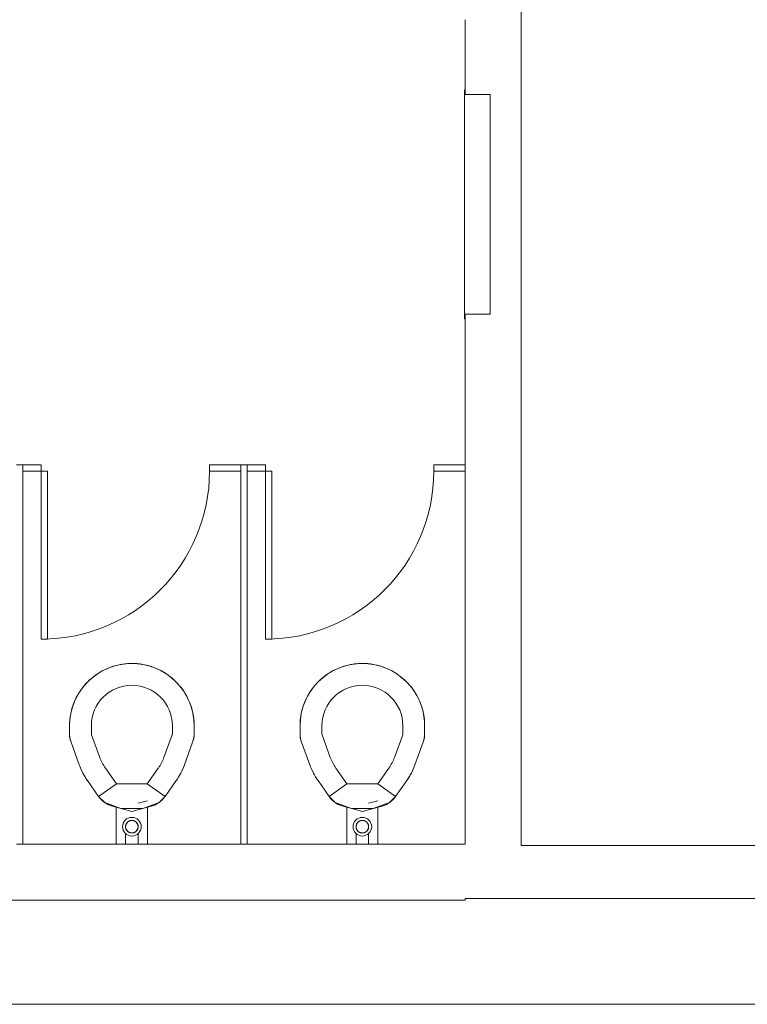
# Model space of a CAD drawing. Extents: x -1586 to 6602, y -1 to 8972.
# Drawn here: x 1315 to 1432, y 2292 to 2450 of the extents above; entities that cross this region are included whole.
import ezdxf

# ---------------------------------------------------------------- set-up
doc = ezdxf.new("R2010")
doc.units = 0
doc.header["$LTSCALE"] = 48
doc.header["$MEASUREMENT"] = 0
doc.layers.add('MC-BLDG Shell', color=7, linetype='Continuous', lineweight=0)

# ---------------------------------------------------------------- blocks, each defined once
blk = doc.blocks.new('MC-ESP-Bldg Shell')
at = {"layer": 'MC-BLDG Shell', "color": 0}
for p, q in [((1395.5, 2317.5), (1395.5, 2524.06)), ((1386.5, 2450.16), (1386.5, 2438.13)), ((1386.5, 2402.88), (1386.5, 2378.66)), ((1386.5, 2377.66), (1386.5, 2317.75)), ((1350.5, 2317.75), (1315.5, 2317.75)), ((1386.5, 2317.75), (1351.5, 2317.75)), ((1451.67, 2317.5), (1395.5, 2317.5)), ((1299, 2308.75), (1386.5, 2308.75)), ((1386.5, 2309), (1395.5, 2309)), ((1386.5, 2308.75), (1386.5, 2309)), ((1395.5, 2309), (1460.67, 2309)), ((1791.21, 2292), (1012.29, 2292))]:
    blk.add_line(p, q, dxfattribs=at)
at = {"layer": 'MC-BLDG Shell'}
for p, q in [((1386.37, 2402.13), (1386.37, 2438.88)), ((1386.37, 2438.88), (1386.5, 2438.88)), ((1386.5, 2438.88), (1386.5, 2438.13)), ((1386.5, 2438.13), (1390.5, 2438.13)), ((1390.5, 2438.13), (1390.5, 2402.88)), ((1390.5, 2402.88), (1386.5, 2402.88)), ((1386.5, 2402.88), (1386.5, 2402.13)), ((1386.5, 2402.13), (1386.37, 2402.13)), ((1315.5, 2378.66), (1314.5, 2378.66)), ((1318.47, 2378.66), (1315.5, 2378.66)), ((1315.5, 2378.66), (1315.5, 2377.66)), ((1315.5, 2317.75), (1315.5, 2377.66)), ((1315.5, 2377.66), (1318.47, 2377.66)), ((1318.47, 2377.66), (1318.47, 2378.66)), ((1319.47, 2377.66), (1318.47, 2377.66)), ((1318.47, 2377.66), (1318.47, 2350.66)), ((1319.47, 2350.66), (1319.47, 2377.66)), ((1350.5, 2378.66), (1345.47, 2378.66)), ((1345.47, 2378.66), (1345.47, 2377.66)), ((1345.47, 2377.66), (1350.5, 2377.66)), ((1351.5, 2378.66), (1350.5, 2378.66)), ((1350.5, 2377.66), (1350.5, 2378.66)), ((1350.5, 2377.66), (1350.5, 2317.75)), ((1354.47, 2378.66), (1351.5, 2378.66)), ((1351.5, 2378.66), (1351.5, 2377.66)), ((1351.5, 2317.75), (1351.5, 2377.66)), ((1351.5, 2377.66), (1354.47, 2377.66)), ((1354.47, 2377.66), (1354.47, 2378.66)), ((1355.47, 2377.66), (1354.47, 2377.66)), ((1354.47, 2377.66), (1354.47, 2350.66)), ((1355.47, 2350.66), (1355.47, 2377.66)), ((1386.5, 2378.66), (1381.47, 2378.66)), ((1381.47, 2378.66), (1381.47, 2377.66)), ((1381.47, 2377.66), (1386.5, 2377.66)), ((1386.5, 2377.66), (1386.5, 2378.66)), ((1318.47, 2350.66), (1319.47, 2350.66)), ((1354.47, 2350.66), (1355.47, 2350.66)), ((1327.81, 2345.3), (1328.16, 2345.5)), ((1328.16, 2345.5), (1328.51, 2345.69)), ((1328.51, 2345.69), (1328.87, 2345.86)), ((1328.87, 2345.86), (1329.24, 2346.02)), ((1329.24, 2346.02), (1329.58, 2346.15)), ((1329.58, 2346.15), (1329.96, 2346.28)), ((1329.96, 2346.28), (1330.34, 2346.39)), ((1330.34, 2346.39), (1330.73, 2346.49)), ((1330.73, 2346.49), (1331.12, 2346.57)), ((1331.12, 2346.57), (1331.51, 2346.64)), ((1331.51, 2346.64), (1331.91, 2346.69)), ((1331.91, 2346.69), (1332.31, 2346.73)), ((1332.31, 2346.73), (1332.71, 2346.75)), ((1332.71, 2346.75), (1332.96, 2346.75)), ((1333, 2346.75), (1333.4, 2346.74)), ((1333.4, 2346.74), (1333.8, 2346.72)), ((1333.8, 2346.72), (1334.2, 2346.68)), ((1334.2, 2346.68), (1334.59, 2346.62)), ((1334.59, 2346.62), (1334.99, 2346.55)), ((1334.99, 2346.55), (1335.38, 2346.46)), ((1335.38, 2346.46), (1335.76, 2346.36)), ((1335.76, 2346.36), (1336.15, 2346.24)), ((1336.15, 2346.24), (1336.42, 2346.15)), ((1336.42, 2346.15), (1336.79, 2346)), ((1336.79, 2346), (1337.16, 2345.84)), ((1337.16, 2345.84), (1337.52, 2345.67)), ((1337.52, 2345.67), (1337.87, 2345.48)), ((1364.81, 2345.3), (1365.16, 2345.5)), ((1365.16, 2345.5), (1365.51, 2345.69)), ((1365.51, 2345.69), (1365.87, 2345.86)), ((1365.87, 2345.86), (1366.24, 2346.02)), ((1366.24, 2346.02), (1366.58, 2346.15)), ((1366.58, 2346.15), (1366.96, 2346.28)), ((1366.96, 2346.28), (1367.34, 2346.39)), ((1367.34, 2346.39), (1367.73, 2346.49)), ((1367.73, 2346.49), (1368.12, 2346.57)), ((1368.12, 2346.57), (1368.51, 2346.64)), ((1368.51, 2346.64), (1368.91, 2346.69)), ((1368.91, 2346.69), (1369.31, 2346.73)), ((1369.31, 2346.73), (1369.71, 2346.75)), ((1369.71, 2346.75), (1370, 2346.75)), ((1370, 2346.75), (1370.4, 2346.74)), ((1370.4, 2346.74), (1370.8, 2346.72)), ((1370.8, 2346.72), (1371.2, 2346.68)), ((1371.2, 2346.68), (1371.59, 2346.62)), ((1371.59, 2346.62), (1371.99, 2346.55)), ((1371.99, 2346.55), (1372.38, 2346.46)), ((1372.38, 2346.46), (1372.76, 2346.36)), ((1372.76, 2346.36), (1373.15, 2346.24)), ((1373.15, 2346.24), (1373.42, 2346.15)), ((1373.42, 2346.15), (1373.79, 2346)), ((1373.79, 2346), (1374.16, 2345.84)), ((1374.16, 2345.84), (1374.52, 2345.67)), ((1374.52, 2345.67), (1374.87, 2345.48)), ((1325.93, 2343.82), (1326.22, 2344.1)), ((1326.22, 2344.1), (1326.52, 2344.36)), ((1326.52, 2344.36), (1326.83, 2344.62)), ((1326.83, 2344.62), (1327.15, 2344.86)), ((1327.15, 2344.86), (1327.47, 2345.08)), ((1327.47, 2345.08), (1327.81, 2345.3)), ((1337.87, 2345.48), (1338.22, 2345.28)), ((1338.22, 2345.28), (1338.56, 2345.06)), ((1338.56, 2345.06), (1338.88, 2344.84)), ((1338.88, 2344.84), (1339.2, 2344.59)), ((1339.2, 2344.59), (1339.51, 2344.34)), ((1339.51, 2344.34), (1339.81, 2344.07)), ((1339.81, 2344.07), (1340.07, 2343.82)), ((1362.93, 2343.82), (1363.22, 2344.1)), ((1363.22, 2344.1), (1363.52, 2344.36)), ((1363.52, 2344.36), (1363.83, 2344.62)), ((1363.83, 2344.62), (1364.15, 2344.86)), ((1364.15, 2344.86), (1364.47, 2345.08)), ((1364.47, 2345.08), (1364.81, 2345.3)), ((1374.87, 2345.48), (1375.22, 2345.28)), ((1375.22, 2345.28), (1375.56, 2345.06)), ((1375.56, 2345.06), (1375.88, 2344.84)), ((1375.88, 2344.84), (1376.2, 2344.59)), ((1376.2, 2344.59), (1376.51, 2344.34)), ((1376.51, 2344.34), (1376.81, 2344.07)), ((1376.81, 2344.07), (1377.07, 2343.82)), ((1324.69, 2342.31), (1324.91, 2342.63)), ((1324.91, 2342.63), (1325.16, 2342.95)), ((1325.16, 2342.95), (1325.41, 2343.26)), ((1325.41, 2343.26), (1325.68, 2343.56)), ((1325.68, 2343.56), (1325.93, 2343.82)), ((1340.07, 2343.82), (1340.35, 2343.53)), ((1340.35, 2343.53), (1340.61, 2343.23)), ((1340.61, 2343.23), (1340.87, 2342.92)), ((1340.87, 2342.92), (1341.11, 2342.6)), ((1341.11, 2342.6), (1341.33, 2342.28)), ((1361.69, 2342.31), (1361.91, 2342.63)), ((1361.91, 2342.63), (1362.16, 2342.95)), ((1362.16, 2342.95), (1362.41, 2343.26)), ((1362.41, 2343.26), (1362.68, 2343.56)), ((1362.68, 2343.56), (1362.93, 2343.82)), ((1377.07, 2343.82), (1377.35, 2343.53)), ((1377.35, 2343.53), (1377.61, 2343.23)), ((1377.61, 2343.23), (1377.87, 2342.92)), ((1377.87, 2342.92), (1378.11, 2342.6)), ((1378.11, 2342.6), (1378.33, 2342.28)), ((1323.75, 2340.54), (1323.91, 2340.91)), ((1323.91, 2340.91), (1324.08, 2341.27)), ((1324.08, 2341.27), (1324.27, 2341.62)), ((1324.27, 2341.62), (1324.47, 2341.97)), ((1324.47, 2341.97), (1324.69, 2342.31)), ((1341.33, 2342.28), (1341.55, 2341.94)), ((1341.55, 2341.94), (1341.75, 2341.59)), ((1341.75, 2341.59), (1341.94, 2341.24)), ((1341.94, 2341.24), (1342.11, 2340.88)), ((1342.11, 2340.88), (1342.27, 2340.51)), ((1360.75, 2340.54), (1360.91, 2340.91)), ((1360.91, 2340.91), (1361.08, 2341.27)), ((1361.08, 2341.27), (1361.27, 2341.62)), ((1361.27, 2341.62), (1361.47, 2341.97)), ((1361.47, 2341.97), (1361.69, 2342.31)), ((1378.33, 2342.28), (1378.55, 2341.94)), ((1378.55, 2341.94), (1378.75, 2341.59)), ((1378.75, 2341.59), (1378.94, 2341.24)), ((1378.94, 2341.24), (1379.11, 2340.88)), ((1379.11, 2340.88), (1379.27, 2340.51)), ((1323.29, 2339.13), (1323.39, 2339.51)), ((1323.39, 2339.51), (1323.51, 2339.9)), ((1323.51, 2339.9), (1323.6, 2340.17)), ((1323.6, 2340.17), (1323.75, 2340.54)), ((1342.27, 2340.51), (1342.4, 2340.17)), ((1342.4, 2340.17), (1342.53, 2339.79)), ((1342.53, 2339.79), (1342.64, 2339.41)), ((1342.64, 2339.41), (1342.74, 2339.02)), ((1360.29, 2339.13), (1360.39, 2339.51)), ((1360.39, 2339.51), (1360.51, 2339.9)), ((1360.51, 2339.9), (1360.6, 2340.17)), ((1360.6, 2340.17), (1360.75, 2340.54)), ((1379.27, 2340.51), (1379.4, 2340.17)), ((1379.4, 2340.17), (1379.53, 2339.79)), ((1379.53, 2339.79), (1379.64, 2339.41)), ((1379.64, 2339.41), (1379.74, 2339.02)), ((1323.03, 2337.55), (1323.07, 2337.95)), ((1323.07, 2337.95), (1323.13, 2338.34)), ((1323.13, 2338.34), (1323.2, 2338.74)), ((1323.2, 2338.74), (1323.29, 2339.13)), ((1342.74, 2339.02), (1342.82, 2338.63)), ((1342.82, 2338.63), (1342.89, 2338.24)), ((1342.89, 2338.24), (1342.94, 2337.84)), ((1342.94, 2337.84), (1342.98, 2337.44)), ((1360.03, 2337.55), (1360.07, 2337.95)), ((1360.07, 2337.95), (1360.13, 2338.34)), ((1360.13, 2338.34), (1360.2, 2338.74)), ((1360.2, 2338.74), (1360.29, 2339.13)), ((1379.74, 2339.02), (1379.82, 2338.63)), ((1379.82, 2338.63), (1379.89, 2338.24)), ((1379.89, 2338.24), (1379.94, 2337.84)), ((1379.94, 2337.84), (1379.98, 2337.44)), ((1323, 2336.75), (1323.01, 2337.15)), ((1323, 2335.46), (1323, 2336.75)), ((1323.01, 2337.15), (1323.03, 2337.55)), ((1326.5, 2335.46), (1326.5, 2336.75)), ((1339.5, 2336.75), (1339.5, 2335.46)), ((1342.98, 2337.44), (1343, 2337.04)), ((1343, 2337.04), (1343, 2336.75)), ((1343, 2336.75), (1343, 2335.46)), ((1360, 2336.75), (1360.01, 2337.15)), ((1360, 2335.46), (1360, 2336.75)), ((1360.01, 2337.15), (1360.03, 2337.55)), ((1363.5, 2335.46), (1363.5, 2336.75)), ((1376.5, 2336.75), (1376.5, 2335.46)), ((1379.98, 2337.44), (1380, 2337.04)), ((1380, 2337.04), (1380, 2336.75)), ((1380, 2336.75), (1380, 2335.46)), ((1323, 2335.34), (1323, 2335.46)), ((1323.01, 2335.18), (1323, 2335.34)), ((1323.02, 2335.02), (1323.01, 2335.18)), ((1323.04, 2334.86), (1323.02, 2335.02)), ((1323.07, 2334.7), (1323.04, 2334.86)), ((1323.1, 2334.55), (1323.07, 2334.7)), ((1323.14, 2334.39), (1323.1, 2334.55)), ((1327.85, 2331.67), (1326.53, 2335.28)), ((1339.47, 2335.28), (1338.15, 2331.67)), ((1342.89, 2334.5), (1342.84, 2334.35)), ((1342.92, 2334.66), (1342.89, 2334.5)), ((1342.95, 2334.82), (1342.92, 2334.66)), ((1342.97, 2334.98), (1342.95, 2334.82)), ((1342.99, 2335.14), (1342.97, 2334.98)), ((1343, 2335.3), (1342.99, 2335.14)), ((1343, 2335.46), (1343, 2335.3)), ((1360, 2335.34), (1360, 2335.46)), ((1360.01, 2335.18), (1360, 2335.34)), ((1360.02, 2335.02), (1360.01, 2335.18)), ((1360.04, 2334.86), (1360.02, 2335.02)), ((1360.07, 2334.7), (1360.04, 2334.86)), ((1360.1, 2334.55), (1360.07, 2334.7)), ((1360.14, 2334.39), (1360.1, 2334.55)), ((1364.85, 2331.67), (1363.53, 2335.28)), ((1376.47, 2335.28), (1375.15, 2331.67)), ((1379.89, 2334.5), (1379.84, 2334.35)), ((1379.92, 2334.66), (1379.89, 2334.5)), ((1379.95, 2334.82), (1379.92, 2334.66)), ((1379.97, 2334.98), (1379.95, 2334.82)), ((1379.99, 2335.14), (1379.97, 2334.98)), ((1380, 2335.3), (1379.99, 2335.14)), ((1380, 2335.46), (1380, 2335.3)), ((1323.19, 2334.24), (1323.14, 2334.39)), ((1323.24, 2334.09), (1323.19, 2334.24)), ((1324.56, 2330.47), (1323.24, 2334.09)), ((1342.76, 2334.09), (1341.44, 2330.47)), ((1342.8, 2334.2), (1342.76, 2334.09)), ((1342.84, 2334.35), (1342.8, 2334.2)), ((1360.19, 2334.24), (1360.14, 2334.39)), ((1360.24, 2334.09), (1360.19, 2334.24)), ((1361.56, 2330.47), (1360.24, 2334.09)), ((1379.76, 2334.09), (1378.44, 2330.47)), ((1379.8, 2334.2), (1379.76, 2334.09)), ((1379.84, 2334.35), (1379.8, 2334.2)), ((1324.64, 2330.25), (1324.56, 2330.47)), ((1324.81, 2329.84), (1324.64, 2330.25)), ((1324.99, 2329.44), (1324.81, 2329.84)), ((1330.53, 2327.4), (1328.75, 2329.93)), ((1337.25, 2329.93), (1335.47, 2327.4)), ((1341.28, 2330.06), (1341.11, 2329.66)), ((1341.44, 2330.47), (1341.28, 2330.06)), ((1361.64, 2330.25), (1361.56, 2330.47)), ((1361.81, 2329.84), (1361.64, 2330.25)), ((1361.99, 2329.44), (1361.81, 2329.84)), ((1367.53, 2327.4), (1365.75, 2329.93)), ((1374.25, 2329.93), (1372.47, 2327.4)), ((1378.28, 2330.06), (1378.11, 2329.66)), ((1378.44, 2330.47), (1378.28, 2330.06)), ((1325.19, 2329.05), (1324.99, 2329.44)), ((1325.41, 2328.67), (1325.19, 2329.05)), ((1325.64, 2328.29), (1325.41, 2328.67)), ((1325.88, 2327.93), (1325.64, 2328.29)), ((1340.25, 2328.12), (1340.12, 2327.93)), ((1340.49, 2328.49), (1340.25, 2328.12)), ((1340.71, 2328.87), (1340.49, 2328.49)), ((1340.92, 2329.26), (1340.71, 2328.87)), ((1341.11, 2329.66), (1340.92, 2329.26)), ((1362.19, 2329.05), (1361.99, 2329.44)), ((1362.41, 2328.67), (1362.19, 2329.05)), ((1362.64, 2328.29), (1362.41, 2328.67)), ((1362.88, 2327.93), (1362.64, 2328.29)), ((1377.25, 2328.12), (1377.12, 2327.93)), ((1377.49, 2328.49), (1377.25, 2328.12)), ((1377.71, 2328.87), (1377.49, 2328.49)), ((1377.92, 2329.26), (1377.71, 2328.87)), ((1378.11, 2329.66), (1377.92, 2329.26)), ((1327.66, 2325.39), (1325.88, 2327.93)), ((1330.53, 2327.4), (1327.66, 2325.39)), ((1330.53, 2327.4), (1327.66, 2325.39)), ((1335.47, 2327.4), (1330.53, 2327.4)), ((1338.34, 2325.39), (1335.47, 2327.4)), ((1338.34, 2325.39), (1335.47, 2327.4)), ((1340.12, 2327.93), (1338.34, 2325.39)), ((1364.66, 2325.39), (1362.88, 2327.93)), ((1367.53, 2327.4), (1364.66, 2325.39)), ((1367.53, 2327.4), (1364.66, 2325.39)), ((1372.47, 2327.4), (1367.53, 2327.4)), ((1375.34, 2325.39), (1372.47, 2327.4)), ((1375.34, 2325.39), (1372.47, 2327.4)), ((1377.12, 2327.93), (1375.34, 2325.39)), ((1327.66, 2325.39), (1328.64, 2324.41)), ((1327.7, 2325.33), (1327.66, 2325.39)), ((1327.8, 2325.2), (1327.7, 2325.33)), ((1327.9, 2325.08), (1327.8, 2325.2)), ((1328.01, 2324.96), (1327.9, 2325.08)), ((1328.12, 2324.85), (1328.01, 2324.96)), ((1337.36, 2324.41), (1338.34, 2325.39)), ((1338.04, 2325.01), (1337.93, 2324.9)), ((1338.15, 2325.14), (1338.04, 2325.01)), ((1338.25, 2325.26), (1338.15, 2325.14)), ((1338.34, 2325.39), (1338.25, 2325.26)), ((1364.66, 2325.39), (1365.64, 2324.41)), ((1364.7, 2325.33), (1364.66, 2325.39)), ((1364.8, 2325.2), (1364.7, 2325.33)), ((1364.9, 2325.08), (1364.8, 2325.2)), ((1365.01, 2324.96), (1364.9, 2325.08)), ((1365.12, 2324.85), (1365.01, 2324.96)), ((1374.36, 2324.41), (1375.34, 2325.39)), ((1375.04, 2325.01), (1374.93, 2324.9)), ((1375.15, 2325.14), (1375.04, 2325.01)), ((1375.25, 2325.26), (1375.15, 2325.14)), ((1375.34, 2325.39), (1375.25, 2325.26)), ((1328.23, 2324.73), (1328.12, 2324.85)), ((1328.35, 2324.63), (1328.23, 2324.73)), ((1328.48, 2324.53), (1328.35, 2324.63)), ((1328.61, 2324.43), (1328.48, 2324.53)), ((1328.74, 2324.34), (1328.61, 2324.43)), ((1328.64, 2324.41), (1331.24, 2323.46)), ((1328.87, 2324.26), (1328.74, 2324.34)), ((1329.01, 2324.18), (1328.87, 2324.26)), ((1329.15, 2324.1), (1329.01, 2324.18)), ((1329.3, 2324.03), (1329.15, 2324.1)), ((1329.44, 2323.97), (1329.3, 2324.03)), ((1329.59, 2323.92), (1329.44, 2323.97)), ((1329.75, 2323.86), (1329.59, 2323.92)), ((1329.9, 2323.82), (1329.75, 2323.86)), ((1329.9, 2323.82), (1333, 2322.99)), ((1330.5, 2317.75), (1330.5, 2323.73)), ((1331.24, 2323.46), (1334.76, 2323.46)), ((1333, 2322.99), (1336.1, 2323.82)), ((1334, 2324.29), (1335.49, 2324.69)), ((1334.76, 2323.46), (1337.36, 2324.41)), ((1335.5, 2323.73), (1335.5, 2317.75)), ((1336.17, 2323.84), (1336.1, 2323.82)), ((1336.32, 2323.89), (1336.17, 2323.84)), ((1336.47, 2323.94), (1336.32, 2323.89)), ((1336.62, 2324), (1336.47, 2323.94)), ((1336.77, 2324.06), (1336.62, 2324)), ((1336.91, 2324.14), (1336.77, 2324.06)), ((1337.05, 2324.21), (1336.91, 2324.14)), ((1337.19, 2324.29), (1337.05, 2324.21)), ((1337.32, 2324.38), (1337.19, 2324.29)), ((1337.45, 2324.48), (1337.32, 2324.38)), ((1337.58, 2324.57), (1337.45, 2324.48)), ((1337.7, 2324.68), (1337.58, 2324.57)), ((1337.82, 2324.78), (1337.7, 2324.68)), ((1337.93, 2324.9), (1337.82, 2324.78)), ((1365.23, 2324.73), (1365.12, 2324.85)), ((1365.35, 2324.63), (1365.23, 2324.73)), ((1365.48, 2324.53), (1365.35, 2324.63)), ((1365.61, 2324.43), (1365.48, 2324.53)), ((1365.74, 2324.34), (1365.61, 2324.43)), ((1365.64, 2324.41), (1368.24, 2323.46)), ((1365.87, 2324.26), (1365.74, 2324.34)), ((1366.01, 2324.18), (1365.87, 2324.26)), ((1366.15, 2324.1), (1366.01, 2324.18)), ((1366.3, 2324.03), (1366.15, 2324.1)), ((1366.44, 2323.97), (1366.3, 2324.03)), ((1366.59, 2323.92), (1366.44, 2323.97)), ((1366.75, 2323.86), (1366.59, 2323.92)), ((1366.9, 2323.82), (1366.75, 2323.86)), ((1366.9, 2323.82), (1370, 2322.99)), ((1367.5, 2317.75), (1367.5, 2323.73)), ((1368.24, 2323.46), (1371.76, 2323.46)), ((1370, 2322.99), (1373.1, 2323.82)), ((1371, 2324.29), (1372.49, 2324.69)), ((1371.76, 2323.46), (1374.36, 2324.41)), ((1372.5, 2323.73), (1372.5, 2317.75)), ((1373.17, 2323.84), (1373.1, 2323.82)), ((1373.32, 2323.89), (1373.17, 2323.84)), ((1373.47, 2323.94), (1373.32, 2323.89)), ((1373.62, 2324), (1373.47, 2323.94)), ((1373.77, 2324.06), (1373.62, 2324)), ((1373.91, 2324.14), (1373.77, 2324.06)), ((1374.05, 2324.21), (1373.91, 2324.14)), ((1374.19, 2324.29), (1374.05, 2324.21)), ((1374.32, 2324.38), (1374.19, 2324.29)), ((1374.45, 2324.48), (1374.32, 2324.38)), ((1374.58, 2324.57), (1374.45, 2324.48)), ((1374.7, 2324.68), (1374.58, 2324.57)), ((1374.82, 2324.78), (1374.7, 2324.68)), ((1374.93, 2324.9), (1374.82, 2324.78)), ((1332, 2320.62), (1331.99, 2320.58)), ((1331.99, 2320.58), (1331.99, 2320.54)), ((1331.99, 2320.54), (1331.99, 2320.5)), ((1331.99, 2320.5), (1331.99, 2320.46)), ((1331.99, 2320.46), (1332, 2320.42)), ((1332.01, 2320.7), (1332, 2320.66)), ((1332, 2320.66), (1332, 2320.62)), ((1332, 2320.42), (1332, 2320.38)), ((1332, 2320.38), (1332.01, 2320.34)), ((1332.02, 2320.78), (1332.01, 2320.74)), ((1332.01, 2320.74), (1332.01, 2320.7)), ((1332.01, 2320.34), (1332.02, 2320.3)), ((1332.03, 2320.82), (1332.02, 2320.78)), ((1332.02, 2320.3), (1332.03, 2320.26)), ((1332.05, 2320.85), (1332.03, 2320.82)), ((1332.03, 2320.26), (1332.04, 2320.22)), ((1332.04, 2320.22), (1332.05, 2320.18)), ((1332.06, 2320.89), (1332.05, 2320.85)), ((1332.05, 2320.18), (1332.07, 2320.14)), ((1332.08, 2320.93), (1332.06, 2320.89)), ((1332.09, 2320.97), (1332.08, 2320.93)), ((1332.11, 2321), (1332.09, 2320.97)), ((1332.13, 2321.04), (1332.11, 2321)), ((1332.15, 2321.07), (1332.13, 2321.04)), ((1332.17, 2321.11), (1332.15, 2321.07)), ((1332.2, 2321.14), (1332.17, 2321.11)), ((1332.22, 2321.17), (1332.2, 2321.14)), ((1332.25, 2321.2), (1332.22, 2321.17)), ((1332.28, 2321.23), (1332.25, 2321.2)), ((1332.31, 2321.26), (1332.28, 2321.23)), ((1332.33, 2321.29), (1332.31, 2321.26)), ((1332.37, 2321.31), (1332.33, 2321.29)), ((1332.4, 2321.34), (1332.37, 2321.31)), ((1332.43, 2321.36), (1332.4, 2321.34)), ((1332.46, 2321.38), (1332.43, 2321.36)), ((1332.5, 2321.4), (1332.46, 2321.38)), ((1332.53, 2321.42), (1332.5, 2321.4)), ((1332.57, 2321.44), (1332.53, 2321.42)), ((1332.61, 2321.46), (1332.57, 2321.44)), ((1332.64, 2321.47), (1332.61, 2321.46)), ((1332.68, 2321.48), (1332.64, 2321.47)), ((1332.72, 2321.5), (1332.68, 2321.48)), ((1332.76, 2321.51), (1332.72, 2321.5)), ((1332.8, 2321.52), (1332.76, 2321.51)), ((1332.84, 2321.52), (1332.8, 2321.52)), ((1332.88, 2321.53), (1332.84, 2321.52)), ((1332.92, 2321.53), (1332.88, 2321.53)), ((1332.96, 2321.53), (1332.92, 2321.53)), ((1333, 2321.54), (1332.96, 2321.53)), ((1333.02, 2321.54), (1333, 2321.54)), ((1333.06, 2321.53), (1333.02, 2321.54)), ((1333.1, 2321.53), (1333.06, 2321.53)), ((1333.14, 2321.53), (1333.1, 2321.53)), ((1333.18, 2321.52), (1333.14, 2321.53)), ((1333.22, 2321.51), (1333.18, 2321.52)), ((1333.26, 2321.5), (1333.22, 2321.51)), ((1333.3, 2321.49), (1333.26, 2321.5)), ((1333.34, 2321.48), (1333.3, 2321.49)), ((1333.38, 2321.46), (1333.34, 2321.48)), ((1333.41, 2321.45), (1333.38, 2321.46)), ((1333.45, 2321.43), (1333.41, 2321.45)), ((1333.48, 2321.41), (1333.45, 2321.43)), ((1333.52, 2321.39), (1333.48, 2321.41)), ((1333.55, 2321.37), (1333.52, 2321.39)), ((1333.59, 2321.35), (1333.55, 2321.37)), ((1333.62, 2321.32), (1333.59, 2321.35)), ((1333.65, 2321.3), (1333.62, 2321.32)), ((1333.68, 2321.27), (1333.65, 2321.3)), ((1333.71, 2321.24), (1333.68, 2321.27)), ((1333.74, 2321.21), (1333.71, 2321.24)), ((1333.77, 2321.18), (1333.74, 2321.21)), ((1333.79, 2321.15), (1333.77, 2321.18)), ((1333.82, 2321.12), (1333.79, 2321.15)), ((1333.84, 2321.09), (1333.82, 2321.12)), ((1333.86, 2321.05), (1333.84, 2321.09)), ((1333.88, 2321.02), (1333.86, 2321.05)), ((1333.9, 2320.98), (1333.88, 2321.02)), ((1333.92, 2320.95), (1333.9, 2320.98)), ((1333.93, 2320.91), (1333.92, 2320.95)), ((1333.95, 2320.87), (1333.93, 2320.91)), ((1333.94, 2320.16), (1333.95, 2320.2)), ((1333.96, 2320.83), (1333.95, 2320.87)), ((1333.95, 2320.2), (1333.97, 2320.24)), ((1333.97, 2320.8), (1333.96, 2320.83)), ((1333.98, 2320.76), (1333.97, 2320.8)), ((1333.97, 2320.24), (1333.98, 2320.28)), ((1333.99, 2320.72), (1333.98, 2320.76)), ((1333.98, 2320.28), (1333.99, 2320.32)), ((1334, 2320.68), (1333.99, 2320.72)), ((1333.99, 2320.36), (1334, 2320.4)), ((1333.99, 2320.32), (1333.99, 2320.36)), ((1334, 2320.64), (1334, 2320.68)), ((1334.01, 2320.6), (1334, 2320.64)), ((1334, 2320.44), (1334.01, 2320.48)), ((1334, 2320.4), (1334, 2320.44)), ((1334.01, 2320.56), (1334.01, 2320.6)), ((1334.01, 2320.52), (1334.01, 2320.56)), ((1334.01, 2320.48), (1334.01, 2320.52)), ((1369, 2320.62), (1368.99, 2320.58)), ((1368.99, 2320.58), (1368.99, 2320.54)), ((1368.99, 2320.54), (1368.99, 2320.5)), ((1368.99, 2320.5), (1368.99, 2320.46)), ((1368.99, 2320.46), (1369, 2320.42)), ((1369.01, 2320.7), (1369, 2320.66)), ((1369, 2320.66), (1369, 2320.62)), ((1369, 2320.42), (1369, 2320.38)), ((1369, 2320.38), (1369.01, 2320.34)), ((1369.02, 2320.78), (1369.01, 2320.74)), ((1369.01, 2320.74), (1369.01, 2320.7)), ((1369.01, 2320.34), (1369.02, 2320.3)), ((1369.03, 2320.82), (1369.02, 2320.78)), ((1369.02, 2320.3), (1369.03, 2320.26)), ((1369.05, 2320.85), (1369.03, 2320.82)), ((1369.03, 2320.26), (1369.04, 2320.22)), ((1369.04, 2320.22), (1369.05, 2320.18)), ((1369.06, 2320.89), (1369.05, 2320.85)), ((1369.05, 2320.18), (1369.07, 2320.14)), ((1369.08, 2320.93), (1369.06, 2320.89)), ((1369.09, 2320.97), (1369.08, 2320.93)), ((1369.11, 2321), (1369.09, 2320.97)), ((1369.13, 2321.04), (1369.11, 2321)), ((1369.15, 2321.07), (1369.13, 2321.04)), ((1369.17, 2321.11), (1369.15, 2321.07)), ((1369.2, 2321.14), (1369.17, 2321.11)), ((1369.22, 2321.17), (1369.2, 2321.14)), ((1369.25, 2321.2), (1369.22, 2321.17)), ((1369.28, 2321.23), (1369.25, 2321.2)), ((1369.31, 2321.26), (1369.28, 2321.23)), ((1369.33, 2321.29), (1369.31, 2321.26)), ((1369.37, 2321.31), (1369.33, 2321.29)), ((1369.4, 2321.34), (1369.37, 2321.31)), ((1369.43, 2321.36), (1369.4, 2321.34)), ((1369.46, 2321.38), (1369.43, 2321.36)), ((1369.5, 2321.4), (1369.46, 2321.38)), ((1369.53, 2321.42), (1369.5, 2321.4)), ((1369.57, 2321.44), (1369.53, 2321.42)), ((1369.61, 2321.46), (1369.57, 2321.44)), ((1369.64, 2321.47), (1369.61, 2321.46)), ((1369.68, 2321.48), (1369.64, 2321.47)), ((1369.72, 2321.5), (1369.68, 2321.48)), ((1369.76, 2321.51), (1369.72, 2321.5)), ((1369.8, 2321.52), (1369.76, 2321.51)), ((1369.84, 2321.52), (1369.8, 2321.52)), ((1369.88, 2321.53), (1369.84, 2321.52)), ((1369.92, 2321.53), (1369.88, 2321.53)), ((1369.96, 2321.53), (1369.92, 2321.53)), ((1370, 2321.54), (1369.96, 2321.53)), ((1370.02, 2321.54), (1370, 2321.54)), ((1370.06, 2321.53), (1370.02, 2321.54)), ((1370.1, 2321.53), (1370.06, 2321.53)), ((1370.14, 2321.53), (1370.1, 2321.53)), ((1370.18, 2321.52), (1370.14, 2321.53)), ((1370.22, 2321.51), (1370.18, 2321.52)), ((1370.26, 2321.5), (1370.22, 2321.51)), ((1370.3, 2321.49), (1370.26, 2321.5)), ((1370.34, 2321.48), (1370.3, 2321.49)), ((1370.38, 2321.46), (1370.34, 2321.48)), ((1370.41, 2321.45), (1370.38, 2321.46)), ((1370.45, 2321.43), (1370.41, 2321.45)), ((1370.48, 2321.41), (1370.45, 2321.43)), ((1370.52, 2321.39), (1370.48, 2321.41)), ((1370.55, 2321.37), (1370.52, 2321.39)), ((1370.59, 2321.35), (1370.55, 2321.37)), ((1370.62, 2321.32), (1370.59, 2321.35)), ((1370.65, 2321.3), (1370.62, 2321.32)), ((1370.68, 2321.27), (1370.65, 2321.3)), ((1370.71, 2321.24), (1370.68, 2321.27)), ((1370.74, 2321.21), (1370.71, 2321.24)), ((1370.77, 2321.18), (1370.74, 2321.21)), ((1370.79, 2321.15), (1370.77, 2321.18)), ((1370.82, 2321.12), (1370.79, 2321.15)), ((1370.84, 2321.09), (1370.82, 2321.12)), ((1370.86, 2321.05), (1370.84, 2321.09)), ((1370.88, 2321.02), (1370.86, 2321.05)), ((1370.9, 2320.98), (1370.88, 2321.02)), ((1370.92, 2320.95), (1370.9, 2320.98)), ((1370.93, 2320.91), (1370.92, 2320.95)), ((1370.95, 2320.87), (1370.93, 2320.91)), ((1370.94, 2320.16), (1370.95, 2320.2)), ((1370.96, 2320.83), (1370.95, 2320.87)), ((1370.95, 2320.2), (1370.97, 2320.24)), ((1370.97, 2320.8), (1370.96, 2320.83)), ((1370.98, 2320.76), (1370.97, 2320.8)), ((1370.97, 2320.24), (1370.98, 2320.28)), ((1370.99, 2320.72), (1370.98, 2320.76)), ((1370.98, 2320.28), (1370.99, 2320.32)), ((1371, 2320.68), (1370.99, 2320.72)), ((1370.99, 2320.36), (1371, 2320.4)), ((1370.99, 2320.32), (1370.99, 2320.36)), ((1371, 2320.64), (1371, 2320.68)), ((1371.01, 2320.6), (1371, 2320.64)), ((1371, 2320.44), (1371.01, 2320.48)), ((1371, 2320.4), (1371, 2320.44)), ((1371.01, 2320.56), (1371.01, 2320.6)), ((1371.01, 2320.52), (1371.01, 2320.56)), ((1371.01, 2320.48), (1371.01, 2320.52)), ((1332, 2319.48), (1332, 2317.75)), ((1332.07, 2320.14), (1332.08, 2320.11)), ((1332.08, 2320.11), (1332.1, 2320.07)), ((1332.1, 2320.07), (1332.12, 2320.04)), ((1332.12, 2320.04), (1332.14, 2320)), ((1332.14, 2320), (1332.16, 2319.97)), ((1332.16, 2319.97), (1332.18, 2319.93)), ((1332.18, 2319.93), (1332.21, 2319.9)), ((1332.21, 2319.9), (1332.23, 2319.87)), ((1332.23, 2319.87), (1332.26, 2319.84)), ((1332.26, 2319.84), (1332.29, 2319.81)), ((1332.29, 2319.81), (1332.32, 2319.78)), ((1332.32, 2319.78), (1332.35, 2319.76)), ((1332.35, 2319.76), (1332.38, 2319.73)), ((1332.38, 2319.73), (1332.41, 2319.71)), ((1332.41, 2319.71), (1332.45, 2319.68)), ((1332.45, 2319.68), (1332.48, 2319.66)), ((1332.48, 2319.66), (1332.52, 2319.64)), ((1332.52, 2319.64), (1332.55, 2319.62)), ((1332.55, 2319.62), (1332.59, 2319.61)), ((1332.59, 2319.61), (1332.62, 2319.59)), ((1332.62, 2319.59), (1332.66, 2319.58)), ((1332.66, 2319.58), (1332.7, 2319.56)), ((1332.7, 2319.56), (1332.74, 2319.55)), ((1332.74, 2319.55), (1332.78, 2319.54)), ((1332.78, 2319.54), (1332.82, 2319.53)), ((1332.82, 2319.53), (1332.86, 2319.53)), ((1332.86, 2319.53), (1332.9, 2319.52)), ((1332.9, 2319.52), (1332.94, 2319.52)), ((1332.94, 2319.52), (1332.98, 2319.52)), ((1332.98, 2319.52), (1333, 2319.52)), ((1333, 2319.52), (1333.04, 2319.52)), ((1333.04, 2319.52), (1333.08, 2319.52)), ((1333.08, 2319.52), (1333.12, 2319.53)), ((1333.12, 2319.53), (1333.16, 2319.53)), ((1333.16, 2319.53), (1333.2, 2319.54)), ((1333.2, 2319.54), (1333.24, 2319.55)), ((1333.24, 2319.55), (1333.28, 2319.56)), ((1333.28, 2319.56), (1333.32, 2319.57)), ((1333.32, 2319.57), (1333.36, 2319.58)), ((1333.36, 2319.58), (1333.39, 2319.6)), ((1333.39, 2319.6), (1333.43, 2319.61)), ((1333.43, 2319.61), (1333.47, 2319.63)), ((1333.47, 2319.63), (1333.5, 2319.65)), ((1333.5, 2319.65), (1333.54, 2319.67)), ((1333.54, 2319.67), (1333.57, 2319.69)), ((1333.57, 2319.69), (1333.6, 2319.72)), ((1333.6, 2319.72), (1333.63, 2319.74)), ((1333.63, 2319.74), (1333.67, 2319.77)), ((1333.67, 2319.77), (1333.69, 2319.8)), ((1333.69, 2319.8), (1333.72, 2319.82)), ((1333.72, 2319.82), (1333.75, 2319.85)), ((1333.75, 2319.85), (1333.78, 2319.88)), ((1333.78, 2319.88), (1333.8, 2319.92)), ((1333.8, 2319.92), (1333.83, 2319.95)), ((1333.83, 2319.95), (1333.85, 2319.98)), ((1333.85, 2319.98), (1333.87, 2320.02)), ((1333.87, 2320.02), (1333.89, 2320.05)), ((1333.89, 2320.05), (1333.91, 2320.09)), ((1333.91, 2320.09), (1333.92, 2320.12)), ((1333.92, 2320.12), (1333.94, 2320.16)), ((1334, 2317.75), (1334, 2319.48)), ((1369, 2319.48), (1369, 2317.75)), ((1369.07, 2320.14), (1369.08, 2320.11)), ((1369.08, 2320.11), (1369.1, 2320.07)), ((1369.1, 2320.07), (1369.12, 2320.04)), ((1369.12, 2320.04), (1369.14, 2320)), ((1369.14, 2320), (1369.16, 2319.97)), ((1369.16, 2319.97), (1369.18, 2319.93)), ((1369.18, 2319.93), (1369.21, 2319.9)), ((1369.21, 2319.9), (1369.23, 2319.87)), ((1369.23, 2319.87), (1369.26, 2319.84)), ((1369.26, 2319.84), (1369.29, 2319.81)), ((1369.29, 2319.81), (1369.32, 2319.78)), ((1369.32, 2319.78), (1369.35, 2319.76)), ((1369.35, 2319.76), (1369.38, 2319.73)), ((1369.38, 2319.73), (1369.41, 2319.71)), ((1369.41, 2319.71), (1369.45, 2319.68)), ((1369.45, 2319.68), (1369.48, 2319.66)), ((1369.48, 2319.66), (1369.52, 2319.64)), ((1369.52, 2319.64), (1369.55, 2319.62)), ((1369.55, 2319.62), (1369.59, 2319.61)), ((1369.59, 2319.61), (1369.62, 2319.59)), ((1369.62, 2319.59), (1369.66, 2319.58)), ((1369.66, 2319.58), (1369.7, 2319.56)), ((1369.7, 2319.56), (1369.74, 2319.55)), ((1369.74, 2319.55), (1369.78, 2319.54)), ((1369.78, 2319.54), (1369.82, 2319.53)), ((1369.82, 2319.53), (1369.86, 2319.53)), ((1369.86, 2319.53), (1369.9, 2319.52)), ((1369.9, 2319.52), (1369.94, 2319.52)), ((1369.94, 2319.52), (1369.98, 2319.52)), ((1369.98, 2319.52), (1370, 2319.52)), ((1370, 2319.52), (1370.04, 2319.52)), ((1370.04, 2319.52), (1370.08, 2319.52)), ((1370.08, 2319.52), (1370.12, 2319.53)), ((1370.12, 2319.53), (1370.16, 2319.53)), ((1370.16, 2319.53), (1370.2, 2319.54)), ((1370.2, 2319.54), (1370.24, 2319.55)), ((1370.24, 2319.55), (1370.28, 2319.56)), ((1370.28, 2319.56), (1370.32, 2319.57)), ((1370.32, 2319.57), (1370.36, 2319.58)), ((1370.36, 2319.58), (1370.39, 2319.6)), ((1370.39, 2319.6), (1370.43, 2319.61)), ((1370.43, 2319.61), (1370.47, 2319.63)), ((1370.47, 2319.63), (1370.5, 2319.65)), ((1370.5, 2319.65), (1370.54, 2319.67)), ((1370.54, 2319.67), (1370.57, 2319.69)), ((1370.57, 2319.69), (1370.6, 2319.72)), ((1370.6, 2319.72), (1370.63, 2319.74)), ((1370.63, 2319.74), (1370.67, 2319.77)), ((1370.67, 2319.77), (1370.69, 2319.8)), ((1370.69, 2319.8), (1370.72, 2319.82)), ((1370.72, 2319.82), (1370.75, 2319.85)), ((1370.75, 2319.85), (1370.78, 2319.88)), ((1370.78, 2319.88), (1370.8, 2319.92)), ((1370.8, 2319.92), (1370.83, 2319.95)), ((1370.83, 2319.95), (1370.85, 2319.98)), ((1370.85, 2319.98), (1370.87, 2320.02)), ((1370.87, 2320.02), (1370.89, 2320.05)), ((1370.89, 2320.05), (1370.91, 2320.09)), ((1370.91, 2320.09), (1370.92, 2320.12)), ((1370.92, 2320.12), (1370.94, 2320.16)), ((1371, 2317.75), (1371, 2319.48)), ((1314.5, 2317.75), (1315.5, 2317.75)), ((1350.5, 2317.75), (1351.5, 2317.75))]:
    blk.add_line(p, q, dxfattribs=at)
for centre, radius, start, end in [((1318.47, 2377.66), 27, 270, 0), ((1354.47, 2377.66), 27, 270, 0), ((1333, 2336.75), 10, 90, 180), ((1333, 2336.75), 10, 104.1644, 110), ((1333, 2336.75), 10, 90.2344, 100), ((1333, 2336.75), 10, 0, 90), ((1333, 2336.75), 10, 80, 90), ((1333, 2336.75), 10, 70, 75.8356), ((1370, 2336.75), 10, 90, 180), ((1370, 2336.75), 10, 104.1644, 110), ((1370, 2336.75), 10, 90, 100), ((1370, 2336.75), 10, 0, 90), ((1370, 2336.75), 10, 80, 90), ((1370, 2336.75), 10, 70, 75.8356), ((1333, 2336.75), 10, 119.1638, 122.5), ((1333, 2336.75), 10, 57.5, 60.8362), ((1370, 2336.75), 10, 119.1638, 122.5), ((1370, 2336.75), 10, 57.5, 60.8362), ((1333, 2336.75), 6.5, 90, 180), ((1333, 2336.75), 6.5, 0, 90), ((1370, 2336.75), 6.5, 90, 180), ((1370, 2336.75), 6.5, 0, 90), ((1333, 2336.75), 10, 147.5, 150.8362), ((1333, 2336.75), 10, 29.1638, 32.5), ((1370, 2336.75), 10, 147.5, 150.8362), ((1370, 2336.75), 10, 29.1638, 32.5), ((1333, 2336.75), 10, 160, 165.8356), ((1333, 2336.75), 10, 14.1644, 20), ((1370, 2336.75), 10, 160, 165.8356), ((1370, 2336.75), 10, 14.1644, 20), ((1333, 2336.75), 10, 170, 180), ((1333, 2336.75), 10, 0, 10), ((1370, 2336.75), 10, 170, 180), ((1370, 2336.75), 10, 0, 10), ((1327, 2335.46), 4, 180, 200), ((1327, 2335.46), 0.5, 180, 200), ((1339, 2335.46), 0.5, 340, 0), ((1339, 2335.46), 4, 340, 0), ((1364, 2335.46), 4, 180, 200), ((1364, 2335.46), 0.5, 180, 200), ((1376, 2335.46), 0.5, 340, 0), ((1376, 2335.46), 4, 340, 0), ((1334.89, 2334.23), 7.5, 200, 215), ((1331.11, 2334.23), 7.5, 325, 340), ((1371.89, 2334.23), 7.5, 200, 215), ((1368.11, 2334.23), 7.5, 325, 340), ((1334.89, 2334.23), 11, 200, 215), ((1331.11, 2334.23), 11, 325, 340), ((1371.89, 2334.23), 11, 200, 215), ((1368.11, 2334.23), 11, 325, 340), ((1330.94, 2327.68), 4, 235, 255), ((1335.06, 2327.68), 4, 285, 305), ((1367.94, 2327.68), 4, 237.099, 255), ((1372.06, 2327.68), 4, 285, 305), ((1333, 2320.53), 1.5, 0, 180), ((1370, 2320.53), 1.5, 0, 180), ((1333, 2320.53), 1.5, 180, 0), ((1333, 2320.53), 1.01, 90, 270), ((1333, 2320.53), 1.01, 270, 90), ((1370, 2320.53), 1.5, 180, 0), ((1370, 2320.53), 1.01, 90, 270), ((1370, 2320.53), 1.01, 270, 90)]:
    blk.add_arc(centre, radius, start, end, dxfattribs=at)

msp = doc.modelspace()

# ---------------------------------------------------------------- block references
at = {"layer": 'MC-BLDG Shell', "linetype": 'Continuous'}
msp.add_blockref('MC-ESP-Bldg Shell', (0, 0), dxfattribs=at)

doc.saveas('drawing.dxf')
